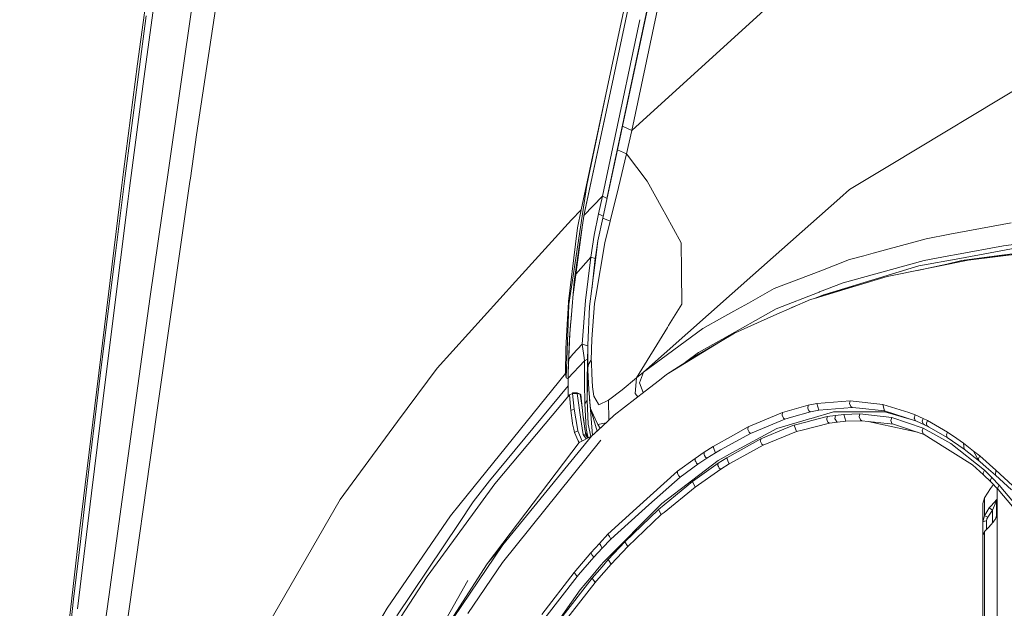
# Model space of a CAD drawing. Units: millimetres. Extents: x 645 to 9944, y -366 to 3658.
# Drawn here: x 875 to 1106, y 1704 to 1843 of the extents above; entities that cross this region are included whole.
import ezdxf

# ---------------------------------------------------------------- set-up
doc = ezdxf.new("R2010")
doc.units = ezdxf.units.MM
doc.layers.add('1', color=7, linetype='Continuous', true_color=0xffffff)
doc.styles.add('blockfont', font='simplex.shx')
doc.dimstyles.get("Standard").update_dxf_attribs({"dimtxt": 0.18, "dimasz": 0.18, "dimexe": 0.18, "dimexo": 0.0625, "dimgap": 0.09, "dimtad": 0, "dimtih": 1, "dimtoh": 1, "dimdec": 4, "dimzin": 0, "dimdsep": 46, "dimtxsty": 'Standard', "dimcen": 0.09, "dimadec": 0, "dimazin": 0, "dimtfac": 1, "dimtdec": 4, "dimtofl": 0, "dimtmove": 0, "dimatfit": 3, "dimfxl": 1, "dimtolj": 1, "dimtzin": 0, "dimarcsym": 0})

# ---------------------------------------------------------------- blocks, each defined once
blk = doc.blocks.new('_U8')
at = {"layer": '1', "color": 18, "lineweight": 13}
for p, q in [((844.749766, 1254.050024), (844.749766, 3348.510542)), ((844.749766, 3346.510542), (2582.020716, 3346.510542)), ((4820, 3346.510542), (3082.72905, 3346.510542)), ((2613.8853, 3271.510542), (2588.8853, 3271.510542)), ((2588.8853, 3271.510542), (2588.8853, 3177.760542)), ((2845.551966, 3271.510542), (2820.551966, 3271.510542)), ((2845.551966, 3177.760542), (2845.551966, 3271.510542)), ((2588.8853, 3177.760542), (2613.8853, 3177.760542)), ((2820.551966, 3177.760542), (2845.551966, 3177.760542))]:
    blk.add_line(p, q, dxfattribs=at)
at = {"layer": '1', "color": 18, "lineweight": 70}
for points in [[(844.749766, 3346.510542), (894.749717, 3359.908002), (894.749815, 3333.113083)], [(4820, 3346.510542), (4770.000049, 3333.113083), (4769.999951, 3359.908002)]]:
    blk.add_solid(points, dxfattribs=at)
at = {"layer": '1', "color": 18, "linetype": 'Continuous', "lineweight": 13, "char_height": 50, "attachment_point": 7, "line_spacing_factor": 0.903614, "style": 'blockfont'}
for s, insert in [('\\W1.2899;156.5', (2586.170716, 3307.614709)), ('\\W1.1047;BBC', (2925.44155, 3307.614709)), ('\\W1.1591;3975', (2613.4103, 3185.739709))]:
    blk.add_mtext(s, dxfattribs=dict(at, insert=insert))

msp = doc.modelspace()

# ---------------------------------------------------------------- linework, layer by layer
at = {"layer": '1', "color": 18, "linetype": 'Continuous', "lineweight": 13}
for p, q in [((902.304011, 1832.146414), (913.968879, 1917.252906)), ((1015.815573, 1841.821916), (1025.695163, 1889.142282)), ((1016.133147, 1817.549951), (1027.098494, 1869.428881)), ((1018.3142, 1816.54156), (1029.371577, 1868.695147)), ((923.201876, 1862.092502), (916.214782, 1815.482385)), ((1012.546224, 1800.910322), (1024.679485, 1857.984136)), ((907.372313, 1855.084307), (903.681594, 1827.469356)), ((909.435588, 1806.131251), (915.571051, 1848.817833)), ((1017.929393, 1847.463854), (1013.42042, 1826.395281)), ((1018.3142, 1816.54156), (1050.167399, 1845.513232)), ((902.560073, 1829.645999), (904.375869, 1843.426116)), ((1012.525874, 1826.476105), (1015.815573, 1841.821916)), ((1020.200526, 1842.505006), (1013.840037, 1812.612064)), ((1079.139071, 1808.588512), (1123.36238, 1835.230835)), ((899.041968, 1806.835897), (902.304011, 1832.146414)), ((900.770026, 1815.883048), (902.560073, 1829.645999)), ((903.681594, 1827.469356), (900.491076, 1803.003676)), ((1006.412345, 1797.954448), (1012.525874, 1826.476105)), ((1013.42042, 1826.395281), (1007.108527, 1796.901472)), ((1007.199603, 1797.321685), (1013.42042, 1826.395281)), ((1007.733184, 1803.727992), (1012.525874, 1826.476105)), ((900.770026, 1815.883048), (899.485427, 1805.886872)), ((916.214782, 1815.482385), (914.758044, 1805.354722)), ((1014.947253, 1812.031277), (1016.133147, 1817.549951)), ((1016.133147, 1817.549951), (1018.3142, 1816.54156)), ((1017.076808, 1811.04017), (1018.3142, 1816.54156)), ((1011.402446, 1801.155813), (1013.840037, 1812.612064)), ((1014.947253, 1812.031277), (1013.220626, 1804.023631)), ((1017.076808, 1811.04017), (1014.947253, 1812.031277)), ((1017.076808, 1811.04017), (1015.200454, 1803.142913)), ((1021.924811, 1804.667838), (1017.076808, 1811.04017)), ((1079.139071, 1808.588512), (1069.381076, 1802.709825)), ((898.638564, 1803.707249), (899.041968, 1806.835897)), ((899.003821, 1802.138813), (899.485427, 1805.886872)), ((914.648848, 1804.594643), (906.776267, 1749.854214)), ((909.435588, 1806.131251), (908.127623, 1797.031768)), ((914.648848, 1804.594643), (914.758044, 1805.354722)), ((1011.480647, 1795.99119), (1013.220626, 1804.023631)), ((1021.924811, 1804.667838), (1025.585013, 1797.979482)), ((888.716059, 1722.582817), (898.638564, 1803.707249)), ((897.261935, 1788.413413), (899.003821, 1802.138813)), ((900.087195, 1799.90948), (900.491076, 1803.003676)), ((1005.632716, 1789.742596), (1007.733184, 1803.727992)), ((1015.200454, 1803.142913), (1013.253051, 1795.289285)), ((1067.107516, 1800.695665), (1069.381076, 1802.709825)), ((900.087195, 1799.90948), (898.329097, 1786.186345)), ((1007.057902, 1796.560377), (1011.402446, 1801.155813)), ((1010.513144, 1797.023781), (1011.402446, 1801.155813)), ((1011.402446, 1801.155813), (1012.479939, 1800.604324)), ((1067.107516, 1800.695665), (1046.670275, 1782.590397)), ((905.330497, 1777.57097), (908.127623, 1797.031768)), ((1004.128295, 1795.598872), (1006.412345, 1797.954448)), ((1005.549269, 1793.678172), (1006.412345, 1797.954448)), ((1007.199603, 1797.321685), (1007.101307, 1796.852824)), ((1007.199603, 1797.321685), (1007.108527, 1796.901472)), ((1009.493666, 1791.973002), (1010.513144, 1797.023781)), ((1010.513144, 1797.023781), (1011.584353, 1796.469941)), ((1025.585013, 1797.979482), (1026.25783, 1796.750195)), ((991.010504, 1781.123526), (1004.128295, 1795.598872)), ((1007.108527, 1796.901472), (1006.051856, 1789.781936)), ((1011.480647, 1795.99119), (1010.351973, 1790.6406)), ((1011.480647, 1795.99119), (1013.253051, 1795.289285)), ((1013.253051, 1795.289285), (1011.976081, 1790.160902)), ((1026.25783, 1796.750195), (1029.832202, 1790.219076)), ((1092.908221, 1792.194255), (1107.264357, 1794.853814)), ((1006.734312, 1794.380125), (1004.464823, 1777.425685)), ((1005.087691, 1789.855488), (1005.549269, 1793.678172)), ((1008.660155, 1786.848195), (1009.493666, 1791.973002)), ((1011.976081, 1790.160902), (1009.823638, 1777.65394)), ((1009.921866, 1787.918217), (1010.351973, 1790.6406)), ((1010.012465, 1787.99618), (1010.351973, 1790.6406)), ((1029.832202, 1790.219076), (1029.912787, 1783.651598)), ((1087.305861, 1791.156299), (1074.886637, 1787.760861)), ((1092.908221, 1792.194255), (1087.305861, 1791.156299)), ((1105.450946, 1789.512046), (1111.327487, 1790.226348)), ((895.545321, 1774.711736), (897.261935, 1788.413413)), ((1005.087691, 1789.855488), (1003.461676, 1776.397474)), ((1005.632716, 1789.742596), (1003.524619, 1775.704987)), ((1004.768687, 1781.140096), (1006.051856, 1789.781936)), ((1010.012465, 1787.99618), (1008.919554, 1779.483922)), ((1009.673434, 1786.494382), (1009.921866, 1787.918217)), ((1074.886637, 1787.760861), (1072.685557, 1787.158974)), ((1105.450946, 1789.512046), (1094.481784, 1787.46701)), ((1110.699492, 1789.403208), (1095.215159, 1786.541112)), ((1095.714408, 1786.041386), (1109.821635, 1787.672766)), ((1097.168761, 1786.116965), (1109.821635, 1787.672766)), ((1105.073291, 1787.284024), (1111.36325, 1788.104184)), ((894.883948, 1758.806236), (898.329097, 1786.186345)), ((1005.189647, 1782.840554), (1008.660155, 1786.848195)), ((1007.391768, 1776.637681), (1008.660155, 1786.848195)), ((1008.660155, 1786.848195), (1009.673434, 1786.494382)), ((1008.888067, 1779.238712), (1009.673434, 1786.494382)), ((1062.640506, 1783.659942), (1069.333392, 1786.242373)), ((1067.894774, 1780.811436), (1086.902457, 1786.053784)), ((1072.685557, 1787.158974), (1069.333392, 1786.242373)), ((1095.215159, 1786.541112), (1085.603076, 1784.764417)), ((1092.630702, 1787.12178), (1086.902457, 1786.053784)), ((1090.244132, 1784.728058), (1097.168761, 1786.116965)), ((1094.780761, 1785.809524), (1090.244132, 1784.728058)), ((1092.630702, 1787.12178), (1094.481784, 1787.46701)), ((1094.780761, 1785.809524), (1095.714408, 1786.041386)), ((1104.450064, 1787.196524), (1095.714408, 1786.041386)), ((1104.47486, 1787.200101), (1104.450064, 1787.196524)), ((1105.073291, 1787.284024), (1104.47486, 1787.200101)), ((1029.912787, 1783.651598), (1029.916125, 1783.373483)), ((1029.916125, 1783.373483), (1030.009108, 1775.791295)), ((1062.640506, 1783.659942), (1051.723319, 1779.447444)), ((1085.603076, 1784.764417), (1063.589412, 1778.109081)), ((1078.179198, 1782.307871), (1087.121802, 1784.101732)), ((1092.164305, 1785.185799), (1085.274446, 1783.731158)), ((1087.121802, 1784.101732), (1090.244132, 1784.728058)), ((991.010504, 1781.123526), (972.623187, 1760.833867)), ((1004.051047, 1772.367723), (1004.768687, 1781.140096)), ((1021.008807, 1759.856708), (1046.670275, 1782.590397)), ((1067.894774, 1780.811436), (1062.343913, 1778.665431)), ((1070.164519, 1779.884942), (1078.179198, 1782.307871)), ((1008.919554, 1779.483922), (1008.37453, 1775.239475)), ((1051.723319, 1779.447444), (1045.646029, 1776.059635)), ((1062.267142, 1778.635867), (1052.169162, 1774.731882)), ((1061.144191, 1777.15791), (1070.164519, 1779.884942)), ((1062.343913, 1778.665431), (1062.267142, 1778.635867)), ((1064.363795, 1778.25404), (1070.164519, 1779.884942)), ((1069.526988, 1779.718168), (1064.363795, 1778.25404)), ((1069.526988, 1779.718168), (1070.314669, 1779.930334)), ((905.330497, 1777.57097), (899.537238, 1735.71028)), ((1003.461676, 1776.397474), (1003.36917, 1774.765141)), ((1006.681758, 1766.453035), (1007.391768, 1776.637681)), ((1009.823638, 1777.65394), (1009.535151, 1775.976427)), ((1051.633673, 1773.112424), (1060.190516, 1776.869662)), ((1060.190516, 1776.869662), (1061.144191, 1777.15791)), ((1063.294249, 1777.988322), (1061.144191, 1777.15791)), ((1063.589412, 1778.109081), (1062.960802, 1777.859535)), ((1064.363795, 1778.25404), (1063.294249, 1777.988322)), ((893.854934, 1761.033662), (895.545321, 1774.711736)), ((1003.159838, 1771.082409), (1003.36917, 1774.765141)), ((1003.35868, 1771.255977), (1003.524619, 1775.704987)), ((1008.37453, 1775.239475), (1007.978278, 1766.186245)), ((1009.535151, 1775.976427), (1008.883315, 1767.617591)), ((1030.009108, 1775.791295), (1026.937323, 1770.806797)), ((1039.414244, 1767.545231), (1052.169162, 1774.731882)), ((1039.448577, 1772.604831), (1042.215186, 1774.147041)), ((1045.646029, 1776.059635), (1042.215186, 1774.147041)), ((1055.209349, 1774.682473), (1055.9686, 1775.083788)), ((1057.581689, 1775.724148), (1055.9686, 1775.083788)), ((1004.002887, 1771.669395), (1003.784972, 1768.830664)), ((1003.933745, 1770.930775), (1004.051047, 1772.367723)), ((1004.002887, 1771.669395), (1004.142585, 1773.486675)), ((1039.448577, 1772.604831), (1034.924346, 1770.08272)), ((1051.633673, 1773.112424), (1042.362052, 1769.041546)), ((1002.834636, 1765.367515), (1003.159838, 1771.082409)), ((1003.35868, 1771.255977), (1002.884703, 1758.563884)), ((1003.680068, 1767.830975), (1003.933745, 1770.930775)), ((1019.378024, 1758.53873), (1026.661235, 1770.35857)), ((1034.924346, 1770.08272), (1021.008807, 1759.856708)), ((1026.937323, 1770.806797), (1026.661235, 1770.35857)), ((1003.784972, 1768.830664), (1003.388607, 1759.654598)), ((1003.394442, 1760.289915), (1003.680068, 1767.830975)), ((1008.797007, 1762.710579), (1008.883315, 1767.617591)), ((1026.414233, 1759.320624), (1039.105254, 1767.056353)), ((1032.953101, 1763.485558), (1039.105254, 1767.056353)), ((1039.414244, 1767.545231), (1033.915835, 1764.447339)), ((1039.105254, 1767.056353), (1042.362052, 1769.041546)), ((1002.725917, 1759.565957), (1002.834636, 1765.367515)), ((1006.681758, 1766.453035), (1004.480677, 1764.108546)), ((1006.681758, 1766.453035), (1007.975067, 1766.028281)), ((1007.139521, 1763.209708), (1006.681758, 1766.453035)), ((1007.809954, 1757.904299), (1007.978278, 1766.186245)), ((1007.978278, 1766.186245), (1007.987815, 1760.890014)), ((1007.978564, 1766.027132), (1007.978565, 1766.027132)), ((1007.980951, 1764.701709), (1007.980952, 1764.701734)), ((1003.377574, 1758.453351), (1007.219153, 1762.527354)), ((1004.480677, 1764.108546), (1003.529294, 1762.911569)), ((1007.219153, 1762.527354), (1007.139521, 1763.209708)), ((1007.194834, 1757.329233), (1007.219153, 1762.527354)), ((1007.219153, 1762.527354), (1007.912075, 1762.928896)), ((1008.201438, 1761.849888), (1008.677321, 1762.582071)), ((1008.677321, 1762.582071), (1008.797007, 1762.710579)), ((1008.80559, 1762.115009), (1008.797007, 1762.710579)), ((1032.953101, 1763.485558), (1026.414233, 1759.320624)), ((1030.891979, 1762.172726), (1033.915835, 1764.447339)), ((892.190295, 1747.381568), (893.854934, 1761.033662)), ((963.354903, 1748.258233), (972.623187, 1760.833867)), ((1003.394442, 1760.289915), (1003.375846, 1758.265145)), ((1007.781344, 1753.217228), (1007.987815, 1760.890014)), ((1007.987815, 1760.891803), (1008.139449, 1761.697181)), ((1007.987815, 1760.891564), (1007.987815, 1760.891803)), ((1007.987815, 1760.890014), (1007.987815, 1760.891803)), ((1008.011657, 1760.344274), (1007.987815, 1760.891564)), ((1007.987815, 1760.890014), (1007.987815, 1760.891564)), ((1008.011657, 1760.344274), (1008.209067, 1755.816467)), ((1008.201438, 1761.849888), (1008.139449, 1761.697181)), ((1008.941489, 1759.484895), (1008.80559, 1762.115009)), ((894.883948, 1758.806236), (891.540843, 1731.528997)), ((978.066283, 1728.998184), (1002.725917, 1759.565957)), ((1002.884703, 1758.563884), (1002.725917, 1759.565957)), ((1002.884703, 1758.563884), (1003.375846, 1758.265145)), ((1003.372985, 1758.029588), (1003.357726, 1756.627686)), ((1003.375846, 1758.265145), (1003.372985, 1758.029588)), ((1007.809954, 1757.904299), (1007.781344, 1753.217228)), ((1007.781344, 1753.217228), (1007.809954, 1757.904299)), ((1009.098845, 1756.448038), (1008.941489, 1759.484895)), ((1019.378024, 1758.53873), (1015.998679, 1755.754478)), ((1019.378024, 1758.53873), (1019.104319, 1754.898675)), ((1021.008807, 1759.856708), (1019.378024, 1758.53873)), ((1021.008807, 1759.856708), (1020.124274, 1757.35987)), ((1024.749594, 1758.017428), (1021.451312, 1755.435117)), ((1024.749594, 1758.017428), (1026.414233, 1759.320624)), ((1003.357726, 1756.627686), (984.87218, 1734.409809)), ((1003.350542, 1754.180545), (1003.357726, 1756.627686)), ((1007.240134, 1752.487905), (1007.194834, 1757.329233)), ((1008.209067, 1755.816467), (1008.335906, 1754.028089)), ((1009.353476, 1754.246719), (1009.098845, 1756.448038)), ((1012.808162, 1753.29221), (1015.998679, 1755.754478)), ((1021.451312, 1755.435117), (1014.184314, 1749.746092)), ((1020.124274, 1757.35987), (1020.971083, 1755.059166)), ((986.153918, 1733.690977), (1003.681021, 1754.574306)), ((1004.418689, 1754.867919), (1003.681021, 1754.574306)), ((1003.681021, 1754.574306), (1003.983336, 1750.88156)), ((1004.415351, 1755.020626), (1004.29447, 1754.818476)), ((1005.475837, 1755.036838), (1004.415351, 1755.020626)), ((1004.415351, 1755.020626), (1004.418689, 1754.867919)), ((1005.479174, 1754.883893), (1004.418689, 1754.867919)), ((1004.418689, 1754.867919), (1004.744845, 1751.206167)), ((1006.035643, 1754.807718), (1005.475837, 1755.036838)), ((1005.479174, 1754.883893), (1005.475837, 1755.036838)), ((1005.479174, 1754.883893), (1006.155329, 1754.713066)), ((1006.307917, 1748.770237), (1005.479174, 1754.883893)), ((1006.265956, 1754.712112), (1006.035643, 1754.807718)), ((1006.155329, 1754.713066), (1006.035643, 1754.807718)), ((1006.155329, 1754.713066), (1006.3165, 1754.584439)), ((1006.645041, 1751.548536), (1006.155329, 1754.713066)), ((1006.3165, 1754.584439), (1006.265956, 1754.712112)), ((1006.645041, 1751.548536), (1006.3165, 1754.584439)), ((1007.240134, 1752.487905), (1007.781344, 1753.217228)), ((1008.041697, 1747.686863), (1007.781344, 1753.217228)), ((1008.041697, 1747.686863), (1007.781344, 1753.217228)), ((1008.396941, 1753.431566), (1008.335906, 1754.028089)), ((1009.068405, 1745.014212), (1008.335906, 1754.028089)), ((1008.396941, 1753.431566), (1008.615332, 1751.307733)), ((1009.353476, 1754.246719), (1010.458308, 1752.378948)), ((1012.808162, 1753.29221), (1010.573226, 1752.184875)), ((1012.932027, 1748.587924), (1012.808162, 1753.29221)), ((1019.717816, 1754.078036), (1019.104319, 1754.898675)), ((1069.536525, 1753.160723), (1065.575915, 1752.825864)), ((1069.536525, 1753.160723), (1069.364386, 1752.485044)), ((1077.185469, 1752.315171), (1069.536525, 1753.160723)), ((1003.983336, 1750.88156), (1004.744845, 1751.206167)), ((1003.983336, 1750.88156), (1004.385787, 1747.887015)), ((1004.744845, 1751.206167), (1005.526381, 1746.616602)), ((1006.892997, 1749.28952), (1006.645041, 1751.548536)), ((1007.240134, 1752.487905), (1007.575827, 1746.670246)), ((1008.615332, 1751.307733), (1009.334403, 1749.742635)), ((1010.147456, 1746.012386), (1008.615332, 1751.307733)), ((1010.573226, 1752.184875), (1010.458308, 1752.378948)), ((1059.680777, 1752.101548), (1053.653079, 1750.4021)), ((1059.680777, 1752.101548), (1059.555846, 1751.429684)), ((1059.650737, 1751.214035), (1059.555846, 1751.429684)), ((1059.839564, 1750.785358), (1059.650737, 1751.214035)), ((1061.685401, 1752.496846), (1059.680777, 1752.101548)), ((1059.839564, 1750.785358), (1060.190516, 1750.531204)), ((1062.183219, 1750.92233), (1060.190516, 1750.531204)), ((1065.575915, 1752.825864), (1061.685401, 1752.496846)), ((1061.685401, 1752.496846), (1061.929541, 1751.724012)), ((1061.929541, 1751.724012), (1062.183219, 1750.92233)), ((1069.983798, 1751.582511), (1062.183219, 1750.92233)), ((1069.364386, 1752.485044), (1069.648104, 1751.792915)), ((1069.648104, 1751.792915), (1069.983798, 1751.582511)), ((1071.695166, 1751.396902), (1069.983798, 1751.582511)), ((1077.56837, 1750.759847), (1071.695166, 1751.396902)), ((1077.185469, 1752.315171), (1077.56837, 1750.759847)), ((1083.246547, 1750.368245), (1077.185469, 1752.315171)), ((1085.063773, 1748.378277), (1077.56837, 1750.759847)), ((906.776267, 1749.854214), (898.3105, 1689.349174)), ((1006.307917, 1748.770237), (1006.629306, 1746.766806)), ((1006.929236, 1749.041803), (1006.892997, 1749.28952)), ((1007.50001, 1745.079756), (1006.892997, 1749.28952)), ((1007.303077, 1746.50681), (1006.929236, 1749.041803)), ((1009.334403, 1749.742635), (1010.328131, 1747.578502)), ((1014.184314, 1749.746092), (1011.354762, 1747.129202)), ((1053.653079, 1750.4021), (1045.552569, 1747.015834)), ((1054.191905, 1748.855717), (1046.125727, 1745.518446)), ((1058.430033, 1748.444438), (1052.30363, 1746.654272)), ((1053.653079, 1750.4021), (1053.54579, 1749.76743)), ((1053.54579, 1749.76743), (1053.860026, 1749.090321)), ((1053.860026, 1749.090321), (1054.191905, 1748.855717)), ((1055.736857, 1749.287255), (1054.191905, 1748.855717)), ((1060.190516, 1750.531204), (1055.736857, 1749.287255)), ((1059.963542, 1748.892553), (1058.430033, 1748.444438)), ((1060.242015, 1748.448014), (1059.405642, 1748.233795)), ((1060.387927, 1749.01665), (1059.963542, 1748.892553)), ((1064.132529, 1749.444492), (1060.242015, 1748.448014)), ((1065.615493, 1750.544198), (1060.387927, 1749.01665)), ((1064.132529, 1749.444492), (1064.002829, 1748.768091)), ((1064.096289, 1748.552442), (1064.002829, 1748.768091)), ((1064.096289, 1748.552442), (1064.282256, 1748.124599)), ((1066.066104, 1749.733694), (1064.132529, 1749.444492)), ((1074.331122, 1750.574239), (1065.615493, 1750.544198)), ((1065.942603, 1748.953231), (1066.066104, 1749.733694)), ((1065.942603, 1748.953231), (1065.964537, 1748.857386)), ((1065.964537, 1748.857386), (1065.981227, 1748.83306)), ((1065.989333, 1748.821974), (1065.981227, 1748.83306)), ((1065.989333, 1748.821974), (1066.392737, 1748.24667)), ((1067.993003, 1749.934323), (1066.066104, 1749.733694)), ((1071.798163, 1750.062115), (1067.993003, 1749.934323)), ((1068.225699, 1749.161847), (1067.993003, 1749.934323)), ((1068.467932, 1748.35968), (1068.225699, 1749.161847)), ((1072.24639, 1748.488784), (1068.467932, 1748.35968)), ((1071.630793, 1749.386556), (1071.798163, 1750.062115)), ((1071.913558, 1748.697639), (1071.630793, 1749.386556)), ((1079.260188, 1749.196179), (1071.798163, 1750.062115)), ((1071.913558, 1748.697639), (1072.24639, 1748.488784)), ((1073.713141, 1748.321891), (1072.24639, 1748.488784)), ((1074.331122, 1750.574239), (1077.639418, 1750.585683)), ((1083.30993, 1748.935538), (1077.639418, 1750.585683)), ((1079.061824, 1748.518348), (1079.260188, 1749.196179)), ((1079.317885, 1747.841835), (1079.061824, 1748.518348)), ((1086.627322, 1746.750236), (1079.260188, 1749.196179)), ((1084.767657, 1749.879725), (1083.246547, 1750.368245)), ((1084.540683, 1749.084122), (1084.767657, 1749.879725)), ((1084.585028, 1748.986132), (1084.540683, 1749.084122)), ((1084.791022, 1748.529434), (1084.585028, 1748.986132)), ((1086.672145, 1749.009497), (1084.767657, 1749.879725)), ((1084.791022, 1748.529434), (1085.063773, 1748.378277)), ((1086.431819, 1748.336673), (1086.672145, 1749.009497)), ((1087.626296, 1748.534203), (1086.672145, 1749.009497)), ((1087.384063, 1747.884393), (1087.626296, 1748.534203)), ((1092.363196, 1745.795131), (1087.626296, 1748.534203)), ((890.552836, 1733.757377), (892.190295, 1747.381568)), ((949.886637, 1729.984283), (963.354903, 1748.258233)), ((1004.385787, 1747.887015), (1004.40343, 1747.782826)), ((1004.40343, 1747.782826), (1004.657584, 1746.493101)), ((1004.840213, 1745.742679), (1004.657584, 1746.493101)), ((1004.840213, 1745.742679), (1005.610781, 1746.11938)), ((1005.526381, 1746.616602), (1005.610781, 1746.11938)), ((1005.610781, 1746.11938), (1006.682315, 1743.716473)), ((1006.867247, 1745.282173), (1006.629306, 1746.766806)), ((1007.371264, 1746.043921), (1007.303077, 1746.50681)), ((1007.575827, 1746.670246), (1007.839518, 1745.44251)), ((1008.68549, 1744.738683), (1008.041697, 1747.686863)), ((1008.875209, 1744.835496), (1011.354762, 1747.129202)), ((1012.288104, 1747.992397), (1010.328131, 1747.578502)), ((1010.894544, 1746.703478), (1010.328131, 1747.578502)), ((1041.895705, 1740.997195), (1052.30363, 1746.654272)), ((1045.552569, 1747.015834), (1042.139846, 1745.100975)), ((1045.471984, 1746.412516), (1045.552569, 1747.015834)), ((1045.471984, 1746.412516), (1045.795279, 1745.760083)), ((1054.852324, 1746.922374), (1048.522788, 1744.223833)), ((1056.310969, 1747.436285), (1054.852324, 1746.922374)), ((1056.310969, 1747.436285), (1056.365805, 1747.454762)), ((1056.371527, 1747.456789), (1056.365805, 1747.454762)), ((1059.405642, 1748.233795), (1056.371527, 1747.456789)), ((1056.371527, 1747.456789), (1056.91083, 1745.915174)), ((1058.248358, 1746.254683), (1056.91083, 1745.915174)), ((1064.631301, 1747.874975), (1058.248358, 1746.254683)), ((1064.282256, 1748.124599), (1064.631301, 1747.874975)), ((1066.553431, 1748.160839), (1064.631301, 1747.874975)), ((1066.392737, 1748.24667), (1066.553431, 1748.160839)), ((1068.467932, 1748.35968), (1066.553431, 1748.160839)), ((1079.644042, 1747.64657), (1073.713141, 1748.321891)), ((1085.299301, 1745.790122), (1073.713141, 1748.321891)), ((1079.317885, 1747.841835), (1079.644042, 1747.64657)), ((1086.886347, 1745.269144), (1079.644042, 1747.64657)), ((1085.063773, 1748.378277), (1086.914378, 1747.539401)), ((1086.396533, 1746.087909), (1086.627322, 1746.750236)), ((1086.431819, 1748.336673), (1086.488086, 1748.155236)), ((1086.493808, 1748.137116), (1086.488086, 1748.155236)), ((1086.493808, 1748.137116), (1086.618739, 1747.732043)), ((1086.618739, 1747.732043), (1086.942034, 1747.526884)), ((1089.622813, 1745.100856), (1086.627322, 1746.750236)), ((1086.942034, 1747.526884), (1086.914378, 1747.539401)), ((1087.881881, 1747.061968), (1086.942034, 1747.526884)), ((1087.447482, 1747.677326), (1087.384063, 1747.884393)), ((1087.579566, 1747.246981), (1087.447482, 1747.677326)), ((1087.579566, 1747.246981), (1087.881881, 1747.061968)), ((1092.457828, 1744.428478), (1087.881881, 1747.061968)), ((1011.010009, 1743.909597), (987.943965, 1715.242982)), ((1008.875209, 1744.835496), (988.056975, 1719.406128)), ((1004.840213, 1745.742679), (1005.74668, 1743.747354)), ((1005.934077, 1743.334651), (1008.875209, 1744.835496)), ((1007.615906, 1744.19288), (1006.867247, 1745.282173)), ((1007.50001, 1745.079756), (1006.867247, 1745.282173)), ((1007.371264, 1746.043921), (1007.362547, 1746.033089)), ((1007.371264, 1746.043921), (1007.362596, 1746.032748)), ((1007.448035, 1745.77713), (1007.371264, 1746.043921)), ((1007.912951, 1744.762301), (1007.448035, 1745.77713)), ((1007.50001, 1745.079756), (1007.912951, 1744.762301)), ((1007.977252, 1744.377273), (1007.50001, 1745.079756)), ((1008.025452, 1744.577167), (1007.839518, 1745.44251)), ((1008.106762, 1744.443361), (1007.912951, 1744.762301)), ((1042.139846, 1745.100975), (1037.342864, 1742.409229)), ((1046.125727, 1745.518446), (1039.112407, 1741.627336)), ((1048.522788, 1744.223833), (1040.545302, 1739.803314)), ((1045.795279, 1745.760083), (1046.125727, 1745.518446)), ((1048.446494, 1743.621707), (1048.522788, 1744.223833)), ((1056.91083, 1745.915174), (1049.095946, 1742.730737)), ((1086.613494, 1745.43941), (1086.396533, 1746.087909)), ((1088.380175, 1744.336963), (1086.613494, 1745.43941)), ((1098.238307, 1738.105536), (1088.380175, 1744.336963)), ((1093.140918, 1743.163824), (1089.622813, 1745.100856)), ((1092.363196, 1745.795131), (1092.108088, 1745.169878)), ((1092.262107, 1744.56358), (1092.108088, 1745.169878)), ((1096.226054, 1741.827369), (1092.262107, 1744.56358)), ((1094.499427, 1744.312882), (1092.363196, 1745.795131)), ((1096.130687, 1743.18099), (1094.499427, 1744.312882)), ((1005.934077, 1743.334651), (984.395343, 1714.933634)), ((1005.74668, 1743.747354), (1005.934077, 1743.334651)), ((1037.342864, 1742.409229), (1035.270053, 1741.068959)), ((1037.342864, 1742.409229), (1037.64041, 1741.704226)), ((1037.64041, 1741.704226), (1037.946063, 1740.980148)), ((1039.112407, 1741.627336), (1037.946063, 1740.980148)), ((1049.095946, 1742.730737), (1042.150336, 1738.927245)), ((1048.768359, 1742.972255), (1048.446494, 1743.621707)), ((1048.768359, 1742.972255), (1049.095946, 1742.730737)), ((1101.004439, 1736.905932), (1093.140918, 1743.163824)), ((1098.447638, 1741.355538), (1096.130687, 1743.18099)), ((1096.226054, 1741.827369), (1096.130687, 1743.18099)), ((1099.903422, 1738.924503), (1096.226054, 1741.827369)), ((1038.539725, 1739.173055), (1025.331336, 1729.033709)), ((1033.188658, 1739.652514), (1029.033499, 1736.615062)), ((1033.188658, 1739.652514), (1033.172923, 1739.108324)), ((1035.270053, 1741.068959), (1033.188658, 1739.652514)), ((1035.880404, 1739.659905), (1033.805686, 1738.26468)), ((1035.270053, 1741.068959), (1035.246211, 1740.512371)), ((1035.246211, 1740.512371), (1035.344439, 1740.328193)), ((1035.349684, 1740.31806), (1035.344439, 1740.328193)), ((1035.553771, 1739.935517), (1035.349684, 1740.31806)), ((1035.553771, 1739.935517), (1035.880404, 1739.659905)), ((1037.946063, 1740.980148), (1035.880404, 1739.659905)), ((1040.545302, 1739.803314), (1038.528758, 1738.514304)), ((1041.895705, 1740.997195), (1038.539725, 1739.173055)), ((1040.545302, 1739.803314), (1040.842849, 1739.099979)), ((1099.905329, 1740.207076), (1098.447638, 1741.355538)), ((1099.696952, 1739.108443), (1098.447638, 1741.355538)), ((1099.635916, 1739.64715), (1099.905329, 1740.207076)), ((1099.696952, 1739.108443), (1099.635916, 1739.64715)), ((1103.718119, 1736.897826), (1099.905329, 1740.207076)), ((1033.805686, 1738.26468), (1029.663878, 1735.272884)), ((1038.528758, 1738.514304), (1032.502013, 1734.258413)), ((1039.138156, 1737.109184), (1033.131438, 1732.919216)), ((1033.27735, 1738.916874), (1033.172923, 1739.108324)), ((1033.27735, 1738.916874), (1033.481913, 1738.540411)), ((1033.481913, 1738.540411), (1033.805686, 1738.26468)), ((1038.528758, 1738.514304), (1038.508254, 1737.958789)), ((1038.611251, 1737.764955), (1038.508254, 1737.958789)), ((1038.814383, 1737.384081), (1038.611251, 1737.764955)), ((1038.814383, 1737.384081), (1039.138156, 1737.109184)), ((1041.148024, 1738.378286), (1039.138156, 1737.109184)), ((1040.842849, 1739.099979), (1041.148024, 1738.378286)), ((1042.150336, 1738.927245), (1041.148024, 1738.378286)), ((1100.79177, 1735.804915), (1098.238307, 1738.105536)), ((1099.696952, 1739.108443), (1099.903422, 1738.924503)), ((1099.903422, 1738.924503), (1099.898773, 1738.932268)), ((1099.903422, 1738.924503), (1101.425009, 1737.599969)), ((1100.702601, 1736.288786), (1101.004439, 1736.905932)), ((1102.748709, 1735.195994), (1101.004439, 1736.905932)), ((1103.600817, 1735.706329), (1101.425009, 1737.599969)), ((1103.718119, 1736.897826), (1103.600817, 1735.706329)), ((1107.620555, 1733.310699), (1103.718119, 1736.897826)), ((899.536874, 1735.707648), (895.831423, 1708.932951)), ((1029.033499, 1736.615062), (1019.416648, 1727.936625)), ((1029.663878, 1735.272884), (1022.309619, 1728.716135)), ((1029.033499, 1736.615062), (1029.023963, 1736.101627)), ((1029.023963, 1736.101627), (1029.353457, 1735.523105)), ((1029.353457, 1735.523105), (1029.663878, 1735.272884)), ((1100.725013, 1736.168146), (1100.702601, 1736.288786)), ((1100.725013, 1736.168146), (1100.79177, 1735.804915)), ((1102.486926, 1734.167814), (1100.79177, 1735.804915)), ((1102.45164, 1734.654546), (1102.748709, 1735.195994)), ((1102.45164, 1734.654546), (1102.462607, 1734.501243)), ((1104.481059, 1733.363748), (1102.748709, 1735.195994)), ((1107.382613, 1732.243419), (1103.600817, 1735.706329)), ((888.94208, 1720.163584), (890.552836, 1733.757377)), ((978.781062, 1723.591685), (986.153918, 1733.690977)), ((981.07751, 1729.469657), (984.87218, 1734.409809)), ((1032.502013, 1734.258413), (1024.535495, 1727.698803)), ((1033.131438, 1732.919216), (1025.845366, 1726.994634)), ((1032.502013, 1734.258413), (1033.131438, 1732.919216)), ((1101.015406, 1730.381489), (1102.464991, 1732.55229)), ((1102.463084, 1734.493613), (1102.462607, 1734.501243)), ((1102.486926, 1734.167814), (1102.463084, 1734.493613)), ((1103.135116, 1733.486663), (1102.464991, 1732.55229)), ((1104.193526, 1732.37443), (1102.486926, 1734.167814)), ((1103.982287, 1730.09181), (1103.982287, 1732.596411)), ((1104.187327, 1732.858419), (1104.481059, 1733.363748)), ((1104.189711, 1732.700706), (1104.187327, 1732.858419)), ((1104.189711, 1732.700706), (1104.193526, 1732.37443)), ((1107.564288, 1728.352308), (1104.193526, 1732.37443)), ((1107.831794, 1729.375005), (1104.481059, 1733.363748)), ((888.302165, 1704.37181), (891.540843, 1731.528997)), ((933.068843, 1700.872026), (949.886637, 1729.984283)), ((1100.617724, 1729.059815), (1101.015406, 1730.381489)), ((1101.015406, 1726.199865), (1101.015406, 1730.381489)), ((1103.982287, 1730.09181), (1102.472144, 1728.409529)), ((1103.796321, 1729.521036), (1103.982287, 1730.09181)), ((1104.019957, 1730.023265), (1103.807288, 1729.45261)), ((1104.019957, 1730.023265), (1103.982287, 1730.09181)), ((1104.019957, 1728.392601), (1104.019957, 1730.023265)), ((978.066283, 1728.998184), (975.771266, 1726.153255)), ((977.693873, 1724.413037), (981.07751, 1729.469657)), ((1025.116282, 1728.818417), (1011.717635, 1715.41357)), ((1019.416648, 1727.936625), (1012.687045, 1721.863508)), ((1022.309619, 1728.716135), (1013.367491, 1720.743775)), ((1024.535495, 1727.698803), (1016.650992, 1720.107198)), ((1024.535495, 1727.698803), (1025.190192, 1726.462007)), ((1025.331336, 1729.033709), (1025.116282, 1728.818417)), ((1100.60485, 1725.991726), (1100.617724, 1729.059815)), ((1100.617724, 1724.785924), (1100.617724, 1729.059815)), ((1101.015406, 1726.199865), (1102.155524, 1728.056908)), ((1102.472144, 1728.409529), (1102.155524, 1728.056908)), ((1102.894622, 1727.53036), (1102.155524, 1728.056908)), ((1102.894622, 1727.53036), (1103.796321, 1729.521036)), ((1103.807288, 1729.45261), (1103.796321, 1729.521036)), ((1103.807288, 1729.45261), (1103.807288, 1727.837682)), ((1103.807288, 1725.996494), (1103.807288, 1727.837682)), ((1104.019957, 1726.533532), (1104.019957, 1728.392601)), ((960.88584, 1704.497814), (975.771266, 1726.153255)), ((1025.190192, 1726.462007), (1017.329531, 1718.988538)), ((1025.845366, 1726.994634), (1025.190192, 1726.462007)), ((1100.60485, 1725.991726), (1100.603419, 1721.450567)), ((1100.617724, 1724.785924), (1101.015406, 1726.199865)), ((1101.015406, 1726.199865), (1101.769286, 1725.847483)), ((1101.530391, 1725.029707), (1101.577597, 1725.39711)), ((1101.590472, 1725.44682), (1101.577597, 1725.39711)), ((1101.590472, 1725.44682), (1101.592379, 1725.45445)), ((1101.592379, 1725.45445), (1101.769286, 1725.847483)), ((1101.769286, 1725.847483), (1102.894622, 1727.53036)), ((1102.894622, 1724.501797), (1102.894622, 1727.53036)), ((1103.517371, 1725.353837), (1103.443461, 1725.237608)), ((1103.517371, 1725.353837), (1103.887873, 1726.052642)), ((1103.517371, 1725.353837), (1103.796321, 1725.927234)), ((1103.589156, 1725.501395), (1103.807288, 1725.996494)), ((1103.982287, 1726.339817), (1103.796321, 1725.927234)), ((1103.796321, 1725.927234), (1103.807288, 1725.996494)), ((1104.019957, 1726.533532), (1103.807288, 1725.996494)), ((1103.887873, 1726.052642), (1103.982287, 1726.339817)), ((1103.982287, 1726.339817), (1104.019957, 1726.533532)), ((1103.982287, 1710.640192), (1103.982287, 1726.339817)), ((963.161784, 1702.695251), (977.693873, 1724.413037)), ((970.283824, 1711.952686), (978.781062, 1723.591685)), ((1100.603419, 1721.450567), (1100.617724, 1724.785924)), ((1100.617724, 1724.785924), (1101.053077, 1724.902272)), ((1101.015406, 1722.49639), (1102.155524, 1723.631859)), ((1101.053077, 1724.902272), (1101.074057, 1724.907875)), ((1101.530391, 1725.029707), (1101.074057, 1724.907875)), ((1101.519562, 1722.99849), (1101.530391, 1725.029707)), ((1102.468329, 1724.000096), (1102.155524, 1723.631859)), ((1103.097754, 1724.740863), (1102.468329, 1724.000096)), ((1103.137809, 1724.795222), (1103.097754, 1724.740863)), ((1103.139239, 1724.797726), (1103.137809, 1724.795222)), ((1103.155928, 1724.820375), (1103.139239, 1724.797726)), ((1103.155928, 1724.820375), (1103.43917, 1725.231171)), ((1103.43917, 1725.231171), (1103.443461, 1725.237608)), ((879.651385, 1643.425345), (888.716059, 1722.582817)), ((1012.687045, 1721.863508), (1010.677176, 1719.717741)), ((1013.367491, 1720.743775), (1011.363345, 1718.630314)), ((1013.022261, 1721.311688), (1012.687045, 1721.863508)), ((1013.022261, 1721.311688), (1013.367491, 1720.743775)), ((1100.603419, 1721.450567), (1100.617724, 1721.595168)), ((1100.60485, 1719.67566), (1100.603419, 1721.450567)), ((1100.60342, 1721.448894), (1100.603419, 1721.444607)), ((1100.603424, 1721.444657), (1100.603419, 1721.444607)), ((1100.603419, 1721.444607), (1100.603424, 1721.444618)), ((1100.60485, 1719.67566), (1100.603419, 1721.444607)), ((1100.616974, 1721.483388), (1100.617724, 1721.485204)), ((1100.617724, 1721.595168), (1101.015406, 1722.49639)), ((1100.617724, 1707.143545), (1100.617724, 1721.595168)), ((1101.015406, 1707.967639), (1101.015406, 1722.49639)), ((887.356597, 1706.602573), (888.94208, 1720.163584)), ((988.056975, 1719.406128), (972.05432, 1695.827603)), ((984.395343, 1714.933634), (988.056975, 1719.406128)), ((1010.677176, 1719.717741), (1008.676844, 1717.502117)), ((1011.363345, 1718.630314), (1009.369212, 1716.448069)), ((1010.677176, 1719.717741), (1011.015254, 1719.182134)), ((1011.02193, 1719.171643), (1011.015254, 1719.182134)), ((1011.02193, 1719.171643), (1011.363345, 1718.630314)), ((1016.650992, 1720.107198), (1012.771922, 1715.934396)), ((1017.329531, 1718.988538), (1013.461905, 1714.880586)), ((1016.650992, 1720.107198), (1017.329531, 1718.988538)), ((1100.60485, 1719.67566), (1100.60485, 1702.174544)), ((1008.676844, 1717.502117), (1004.743891, 1712.899208)), ((1009.369212, 1716.448069), (1005.815821, 1712.339401)), ((1009.024459, 1716.972709), (1008.676844, 1717.502117)), ((1009.024459, 1716.972709), (1009.369212, 1716.448069)), ((984.395343, 1714.933634), (967.339831, 1688.632607)), ((979.80054, 1703.275442), (987.943965, 1715.242982)), ((1008.808928, 1711.939216), (1011.056739, 1714.623809)), ((1011.318999, 1714.253545), (1008.980113, 1711.547494)), ((1013.461905, 1714.880586), (1009.991484, 1710.915804)), ((1011.717635, 1715.41357), (1011.056739, 1714.623809)), ((1012.771922, 1715.934396), (1011.318999, 1714.253545)), ((1012.771922, 1715.934396), (1013.461905, 1714.880586)), ((962.979632, 1700.738668), (970.283824, 1711.952686)), ((1004.743891, 1712.899208), (997.184592, 1703.014851)), ((1005.447703, 1711.913943), (997.910338, 1702.175498)), ((1008.980113, 1711.547494), (1001.67306, 1702.112317)), ((1004.743891, 1712.899208), (1005.447703, 1711.913943)), ((1005.815821, 1712.339401), (1005.447703, 1711.913943)), ((1008.808928, 1711.939216), (1006.199675, 1708.823323)), ((1008.980113, 1711.547494), (1009.68154, 1710.561395)), ((963.887053, 1682.754874), (979.808169, 1710.994244)), ((1009.68154, 1710.561395), (1002.395945, 1701.269984)), ((1009.991484, 1710.915804), (1009.68154, 1710.561395)), ((1103.982287, 1689.234138), (1103.982287, 1710.640192)), ((895.662623, 1707.713246), (893.514472, 1691.762328)), ((895.831383, 1708.932667), (895.662623, 1707.713246)), ((1006.199675, 1708.823323), (994.802314, 1692.642212)), ((1100.617724, 1707.143545), (1100.617724, 1687.362671)), ((1101.015406, 1688.224554), (1101.015406, 1707.967639)), ((885.794001, 1693.077207), (887.356597, 1706.602573)), ((947.622615, 1682.046175), (960.88584, 1704.497814))]:
    msp.add_line(p, q, dxfattribs=at)

# ---------------------------------------------------------------- dimensions: what is measured, and where the dimension line sits
dim = msp.add_linear_dim(base=(844.749766, 3346.510542), p1=(4820, 3450), p2=(844.749766, 1254.050024), text='<>\\P[\\C18;\\H50.00;\\Fsimplex.shx;3975\\Fsimplex.shx;\\H50.00;\\C18; ]\\C18;\\H50.00;\\Fsimplex.shx;BBC\\Fsimplex.shx;\\H50.00;\\C18;', dimstyle='Standard', override={"dimtxt": 50, "dimasz": 50, "dimexe": 2, "dimexo": 0, "dimgap": 1.5, "dimtih": 1, "dimtoh": 1, "dimdec": 1, "dimlfac": 0.03937, "dimzin": 8, "dimdsep": 46, "dimlunit": 2, "dimtxsty": 'blockfont', "dimsah": 1, "dimse1": 0, "dimse2": 0, "dimsd1": 0, "dimsd2": 0, "dimclrd": 18, "dimclre": 18, "dimclrt": 18, "dimtol": 0, "dimtm": -0.1, "dimtfac": 1, "dimtdec": 2, "dimtofl": 1, "dimtmove": 0, "dimtzin": 8, "dimlwd": 13, "dimlwe": 13}, dxfattribs=at)
dim.commit()
dim.dimension.update_dxf_attribs({"geometry": '_U8', "text_midpoint": (2832.374883, 3346.510542), "dimtype": 160})

doc.saveas('drawing.dxf')
